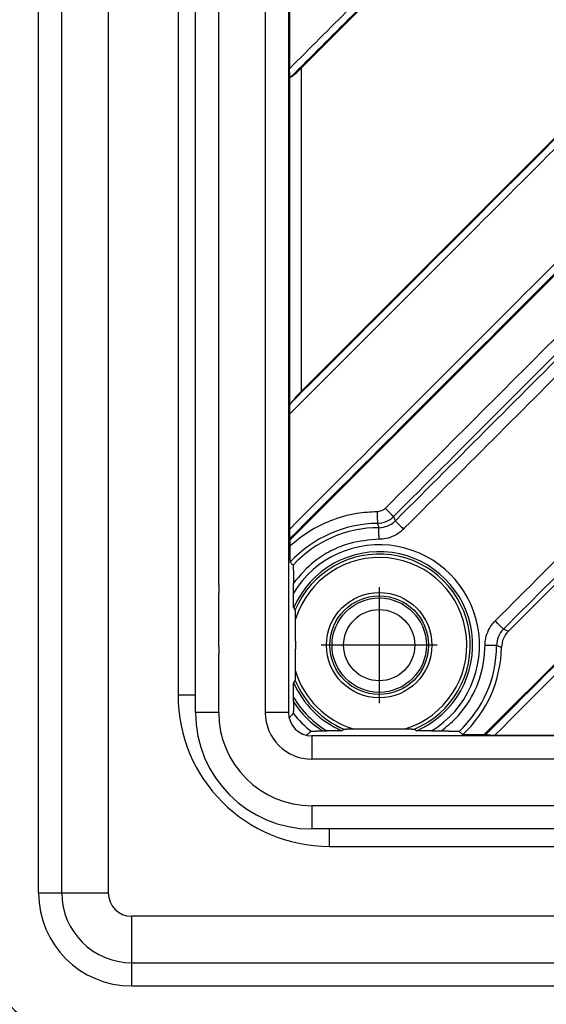
# Model space of a CAD drawing. Units: inches. Extents: x -100 to 219, y 349 to 991.
# Drawn here: x -11 to 12, y 395 to 438 of the extents above; entities that cross this region are included whole.
import ezdxf

# ---------------------------------------------------------------- set-up
doc = ezdxf.new("R2010")
doc.units = ezdxf.units.IN
doc.linetypes.add('DOT_CENTER', pattern=[14, 12, -1, 0, -1])
doc.layers.add('1', color=7, linetype='Continuous')

# ---------------------------------------------------------------- blocks, each defined once
blk = doc.blocks.new('Artikel-Fliesentraeger__8', base_point=(-3.103, 402.897))
at = {"color": 7, "linetype": 'Continuous'}
for p, q in [((11.64, 445.799), (1.538, 435.697)), ((1.037, 440.623), (1.037, 435.678)), ((1.538, 421.805), (18.586, 438.853)), ((21.539, 435.9), (1.055, 415.416)), ((10.454, 411.504), (27.544, 428.594)), ((9.416, 407.055), (29.9, 427.539)), ((1.037, 420.824), (1.037, 415.879)), ((1.046, 415.47), (1.055, 415.416)), ((1.055, 415.416), (1.055, 415.157)), ((1.212, 413.142), (1.212, 413.568)), ((1.307, 411.069), (1.307, 410.731)), ((1.212, 408.468), (1.212, 408.658)), ((2.468, 407.212), (2.658, 407.212)), ((7.142, 407.212), (7.568, 407.212)), ((8.492, 407.055), (9.416, 407.055)), ((9.416, 407.055), (9.47, 407.046)), ((9.879, 407.037), (14.824, 407.037))]:
    blk.add_line(p, q, dxfattribs=at)
at = {"color": 3, "linetype": 'Continuous'}
for p, q in [((1.038, 435.536), (1.038, 420.967)), ((1.538, 435.697), (1.538, 421.805)), ((-2, 408), (-2.1, 408)), ((2, 404), (2, 403.9))]:
    blk.add_line(p, q, dxfattribs=at)
for radius in [2.266, 2.12, 2.029, 1.53]:
    blk.add_circle((4.9, 410.9), radius, dxfattribs=at)
for centre, radius, start, end in [((4.9, 410.9), 5.237, 90.8429, 136.9724), ((4.808, 417.136), 0.999, 270.8632, 314.9801), ((4.886, 416.949), 0.998, 270.1166, 315.017), ((4.9, 410.9), 5.051, 90.1321, 137.173), ((4.9, 410.9), 4.316, 301.3006, 148.6994), ((4.9, 410.9), 4.017, 293.6927, 156.3073), ((4.9, 410.9), 3.915, 292.7484, 157.2516), ((4.9, 410.9), 3.769, 287.2836, 162.7164), ((10.949, 410.886), 0.998, 134.983, 179.8834), ((4.9, 410.9), 5.051, 312.827, 359.8679), ((4.9, 410.9), 3.769, 197.2835, 252.7165), ((4.9, 410.9), 4.017, 203.6927, 246.3073), ((4.9, 410.9), 3.915, 202.7483, 247.2517), ((4.9, 410.9), 4.316, 211.3006, 238.6994), ((4.9, 410.9), 4.418, 213.4069, 236.5931), ((4.9, 410.9), 4.717, 218.3835, 231.6165)]:
    blk.add_arc(centre, radius, start, end, dxfattribs=at)
at = {"color": 7, "linetype": 'Continuous'}
for centre, radius, start, end in [((11.16, 410.798), 0.999, 135.001, 179.0608), ((4.9, 410.9), 5.262, 313.0532, 359.0648)]:
    blk.add_arc(centre, radius, start, end, dxfattribs=at)
at = {"color": 3, "linetype": 'Continuous'}
for points, knots in [([(11.431, 446.071), (11.426, 446.066), (11.417, 446.057), (9.68, 444.321), (6.22, 440.861), (2.765, 437.405), (1.037, 435.678)], [0, 0, 0, 0, 0.019322, 0.038636, 7.368496, 14.698356, 14.698356, 14.698356, 14.698356]), ([(11.64, 445.862), (11.635, 445.858), (11.626, 445.848), (9.865, 444.088), (6.358, 440.58), (2.855, 437.077), (1.104, 435.326)], [0, 0, 0, 0, 0.019279, 0.038567, 7.469416, 14.900264, 14.900264, 14.900264, 14.900264]), ([(18.858, 438.644), (18.853, 438.639), (18.844, 438.63), (15.87, 435.655), (9.934, 429.72), (4.003, 423.789), (1.037, 420.824)], [0, 0, 0, 0, 0.019304, 0.038604, 12.620194, 25.201784, 25.201784, 25.201784, 25.201784]), ([(18.649, 438.853), (18.644, 438.848), (18.635, 438.839), (15.706, 435.91), (9.863, 430.067), (4.023, 424.227), (1.104, 421.308)], [0, 0, 0, 0, 0.019281, 0.038567, 12.425704, 24.81284, 24.81284, 24.81284, 24.81284]), ([(1.037, 415.879), (4.415, 419.256), (11.17, 426.011), (17.93, 432.771), (21.317, 436.158), (21.326, 436.167), (21.33, 436.172)], [0, 0, 0, 0, 14.32986, 28.659721, 28.679034, 28.698357, 28.698357, 28.698357, 28.698357]), ([(1.046, 415.47), (4.457, 418.881), (11.279, 425.702), (18.105, 432.529), (21.525, 435.949), (21.535, 435.958), (21.539, 435.963)], [0, 0, 0, 0, 14.47146, 28.94292, 28.962208, 28.981487, 28.981487, 28.981487, 28.981487]), ([(5.163, 416.783), (5.171, 416.791), (5.186, 416.807), (7.922, 419.545), (13.373, 424.993), (18.814, 430.435), (21.535, 433.156)], [0, 0, 0, 0, 0.033317, 0.066871, 11.610533, 23.154194, 23.154194, 23.154194, 23.154194]), ([(5.514, 416.429), (5.523, 416.437), (5.539, 416.453), (8.276, 419.19), (13.726, 424.64), (19.167, 430.082), (21.888, 432.803)], [0, 0, 0, 0, 0.034542, 0.068832, 11.612493, 23.156154, 23.156154, 23.156154, 23.156154]), ([(5.592, 416.244), (5.6, 416.252), (5.616, 416.268), (8.341, 418.992), (13.765, 424.416), (19.18, 429.832), (21.888, 432.54)], [0, 0, 0, 0, 0.034235, 0.068835, 11.557498, 23.046162, 23.046162, 23.046162, 23.046162]), ([(5.943, 415.888), (5.952, 415.897), (5.969, 415.914), (8.693, 418.639), (14.118, 424.063), (19.533, 429.479), (22.241, 432.187)], [0, 0, 0, 0, 0.036145, 0.071892, 11.560556, 23.049219, 23.049219, 23.049219, 23.049219]), ([(26.187, 428.241), (24.828, 426.883), (22.112, 424.167), (18.038, 420.093), (13.963, 416.018), (11.247, 413.301), (9.888, 411.943)], [0, 0, 0, 0, 5.761905, 11.52381, 17.286514, 23.049217, 23.049217, 23.049217, 23.049217]), ([(29.963, 427.539), (29.958, 427.535), (29.949, 427.525), (26.529, 424.105), (19.702, 417.279), (12.881, 410.457), (9.47, 407.046)], [0, 0, 0, 0, 0.019281, 0.038567, 14.510027, 28.981488, 28.981488, 28.981488, 28.981488]), ([(26.54, 427.888), (25.182, 426.53), (22.465, 423.814), (18.391, 419.74), (14.317, 415.666), (11.601, 412.95), (10.244, 411.592)], [0, 0, 0, 0, 5.761906, 11.523813, 17.284987, 23.046162, 23.046162, 23.046162, 23.046162]), ([(30.172, 427.33), (30.167, 427.326), (30.158, 427.317), (26.772, 423.929), (20.011, 417.17), (13.256, 410.415), (9.879, 407.037)], [0, 0, 0, 0, 0.019304, 0.038604, 14.368465, 28.698326, 28.698326, 28.698326, 28.698326]), ([(4.814, 416.636), (4.522, 416.618), (3.836, 416.578), (2.837, 416.287), (1.857, 415.81), (1.322, 415.374), (1.055, 415.157)], [0, 0, 0, 0, 0.873512, 2.059131, 3.091596, 4.121791, 4.121791, 4.121791, 4.121791]), ([(5.163, 416.783), (5.145, 416.767), (5.097, 416.723), (5.004, 416.671), (4.902, 416.641), (4.838, 416.637), (4.814, 416.636)], [0, 0, 0, 0, 0.0727825, 0.1944127, 0.3154073, 0.3880797, 0.3880797, 0.3880797, 0.3880797]), ([(4.814, 416.636), (4.814, 416.606), (4.815, 416.547), (4.817, 416.468), (4.818, 416.399), (4.819, 416.344), (4.82, 416.294), (4.82, 416.249), (4.821, 416.212), (4.822, 416.182), (4.822, 416.16), (4.822, 416.146), (4.823, 416.139), (4.823, 416.137)], [0, 0, 0, 0, 0.0884036, 0.1786653, 0.2374141, 0.2931109, 0.3441591, 0.3891451, 0.4269792, 0.4569704, 0.478857, 0.4927971, 0.499294, 0.499294, 0.499294, 0.499294]), ([(5.163, 416.783), (5.183, 416.763), (5.225, 416.72), (5.288, 416.657), (5.348, 416.597), (5.398, 416.547), (5.435, 416.509), (5.462, 416.483), (5.483, 416.461), (5.498, 416.446), (5.508, 416.436), (5.513, 416.431), (5.514, 416.429)], [0, 0, 0, 0, 0.0884035, 0.1786652, 0.2657435, 0.3441588, 0.3891447, 0.4269787, 0.4569699, 0.4788563, 0.4927965, 0.499293, 0.499293, 0.499293, 0.499293]), ([(4.823, 416.137), (4.828, 416.121), (4.84, 416.09), (4.856, 416.044), (4.872, 415.997), (4.883, 415.966), (4.888, 415.951)], [0, 0, 0, 0, 0.0494596, 0.0989347, 0.1478607, 0.196804, 0.196804, 0.196804, 0.196804]), ([(5.514, 416.429), (5.521, 416.414), (5.534, 416.382), (5.554, 416.336), (5.573, 416.29), (5.586, 416.259), (5.592, 416.244)], [0, 0, 0, 0, 0.0505319, 0.1010948, 0.1511101, 0.2011558, 0.2011558, 0.2011558, 0.2011558]), ([(5.592, 416.244), (5.594, 416.242), (5.598, 416.237), (5.608, 416.227), (5.623, 416.211), (5.644, 416.19), (5.671, 416.163), (5.709, 416.125), (5.758, 416.075), (5.818, 416.014), (5.88, 415.952), (5.922, 415.909), (5.943, 415.888)], [0, 0, 0, 0, 0.006503, 0.0204452, 0.0423357, 0.0723308, 0.1101692, 0.1551598, 0.233582, 0.3206664, 0.4109327, 0.499339, 0.499339, 0.499339, 0.499339]), ([(4.892, 415.452), (4.892, 415.481), (4.892, 415.541), (4.891, 415.62), (4.891, 415.688), (4.89, 415.743), (4.89, 415.794), (4.89, 415.838), (4.89, 415.876), (4.889, 415.906), (4.889, 415.928), (4.889, 415.942), (4.888, 415.949), (4.888, 415.951)], [0, 0, 0, 0, 0.0884074, 0.1786746, 0.2374277, 0.2931293, 0.3441824, 0.3891732, 0.4270117, 0.4570068, 0.4788972, 0.4928393, 0.4993416, 0.4993416, 0.4993416, 0.4993416]), ([(5.943, 415.888), (5.888, 415.838), (5.744, 415.707), (5.466, 415.554), (5.161, 415.465), (4.966, 415.455), (4.892, 415.452)], [0, 0, 0, 0, 0.222413, 0.582297, 0.942859, 1.164905, 1.164905, 1.164905, 1.164905]), ([(4.892, 415.452), (4.47, 415.418), (3.752, 415.36), (2.825, 414.977), (1.961, 414.446), (1.495, 413.9), (1.212, 413.568)], [0, 0, 0, 0, 1.26298, 2.144312, 2.98135, 4.280605, 4.280605, 4.280605, 4.280605]), ([(9.452, 410.892), (9.455, 410.966), (9.465, 411.161), (9.554, 411.466), (9.707, 411.744), (9.838, 411.888), (9.888, 411.943)], [0, 0, 0, 0, 0.222044, 0.582608, 0.942492, 1.164905, 1.164905, 1.164905, 1.164905]), ([(9.888, 411.943), (9.909, 411.922), (9.952, 411.88), (10.014, 411.818), (10.075, 411.758), (10.125, 411.709), (10.163, 411.671), (10.19, 411.644), (10.211, 411.623), (10.227, 411.608), (10.237, 411.598), (10.242, 411.594), (10.244, 411.592)], [0, 0, 0, 0, 0.0884063, 0.1786726, 0.265757, 0.3441791, 0.3891698, 0.4270081, 0.4570032, 0.4788938, 0.4928359, 0.499339, 0.499339, 0.499339, 0.499339]), ([(10.244, 411.592), (10.259, 411.586), (10.29, 411.573), (10.34, 411.552), (10.395, 411.529), (10.434, 411.512), (10.454, 411.504)], [0, 0, 0, 0, 0.0500456, 0.100061, 0.1640313, 0.2279628, 0.2279628, 0.2279628, 0.2279628]), ([(7.568, 407.212), (7.785, 407.388), (8.342, 407.839), (9.004, 408.803), (9.397, 409.902), (9.436, 410.616), (9.452, 410.892)], [0, 0, 0, 0, 0.83776, 2.141258, 3.450748, 4.280324, 4.280324, 4.280324, 4.280324]), ([(9.951, 410.888), (9.949, 410.888), (9.942, 410.889), (9.928, 410.889), (9.906, 410.889), (9.876, 410.89), (9.838, 410.89), (9.794, 410.89), (9.743, 410.89), (9.688, 410.891), (9.62, 410.891), (9.541, 410.892), (9.481, 410.892), (9.452, 410.892)], [0, 0, 0, 0, 0.0065021, 0.0204443, 0.0423347, 0.0723298, 0.1101683, 0.1551591, 0.2062122, 0.2619137, 0.3206668, 0.410934, 0.4993413, 0.4993413, 0.4993413, 0.4993413]), ([(9.951, 410.888), (9.966, 410.883), (9.997, 410.872), (10.048, 410.855), (10.102, 410.835), (10.142, 410.821), (10.161, 410.814)], [0, 0, 0, 0, 0.0489432, 0.0978692, 0.1604639, 0.2230329, 0.2230329, 0.2230329, 0.2230329])]:
    blk.add_open_spline(points, degree=3, knots=knots, dxfattribs=at)
at = {"color": 7, "linetype": 'Continuous'}
for points, knots in [([(1.038, 435.536), (1.038, 435.546), (1.038, 435.57), (1.038, 435.605), (1.037, 435.642), (1.037, 435.666), (1.037, 435.678)], [0, 0, 0, 0, 0.0321658, 0.0705644, 0.1061049, 0.1419777, 0.1419777, 0.1419777, 0.1419777]), ([(1.038, 435.536), (1.038, 435.521), (1.039, 435.493), (1.04, 435.451), (1.042, 435.412), (1.046, 435.378), (1.052, 435.351), (1.061, 435.332), (1.071, 435.322), (1.081, 435.319), (1.093, 435.321), (1.1, 435.324), (1.104, 435.326)], [0, 0, 0, 0, 0.0448948, 0.0846656, 0.1257816, 0.1600586, 0.1885485, 0.2096803, 0.2204861, 0.2305101, 0.2410131, 0.2539103, 0.2539103, 0.2539103, 0.2539103]), ([(1.104, 435.326), (1.166, 435.37), (1.321, 435.482), (1.456, 435.616), (1.538, 435.697)], [0, 0, 0, 0, 0.2288407, 0.572153, 0.572153, 0.572153, 0.572153]), ([(1.538, 421.805), (1.452, 421.717), (1.298, 421.56), (1.163, 421.385), (1.104, 421.308)], [0, 0, 0, 0, 0.3671383, 0.6605268, 0.6605268, 0.6605268, 0.6605268]), ([(1.038, 420.967), (1.039, 421.002), (1.039, 421.066), (1.047, 421.158), (1.064, 421.239), (1.091, 421.285), (1.104, 421.308)], [0, 0, 0, 0, 0.1048787, 0.1926741, 0.2757307, 0.3518821, 0.3518821, 0.3518821, 0.3518821]), ([(1.038, 420.967), (1.038, 420.956), (1.038, 420.932), (1.038, 420.897), (1.037, 420.861), (1.037, 420.837), (1.037, 420.824)], [0, 0, 0, 0, 0.0324907, 0.0710596, 0.1043455, 0.1431969, 0.1431969, 0.1431969, 0.1431969]), ([(1.037, 415.879), (1.037, 415.857), (1.038, 415.815), (1.038, 415.767), (1.038, 415.734), (1.038, 415.716), (1.038, 415.696), (1.039, 415.675), (1.039, 415.653), (1.04, 415.628), (1.04, 415.602), (1.041, 415.575), (1.041, 415.551), (1.042, 415.533), (1.043, 415.519), (1.043, 415.509), (1.044, 415.498), (1.044, 415.489), (1.045, 415.48), (1.045, 415.474), (1.046, 415.471), (1.046, 415.47), (1.046, 415.47)], [0, 0, 0, 0, 0.0647995, 0.1278287, 0.1439513, 0.1621254, 0.1820012, 0.203229, 0.2254591, 0.248342, 0.2774813, 0.3042522, 0.3284996, 0.3500687, 0.359772, 0.370156, 0.3806394, 0.3906419, 0.3995843, 0.4068903, 0.4081881, 0.4093616, 0.4093616, 0.4093616, 0.4093616]), ([(1.055, 415.157), (1.055, 415.15), (1.055, 415.136), (1.055, 415.113), (1.055, 415.088), (1.055, 415.06), (1.055, 415.03), (1.055, 414.999), (1.056, 414.966), (1.056, 414.924), (1.056, 414.876), (1.057, 414.822), (1.058, 414.771), (1.059, 414.732), (1.059, 414.703), (1.06, 414.684), (1.06, 414.663), (1.061, 414.641), (1.062, 414.618), (1.062, 414.596), (1.063, 414.573), (1.064, 414.555), (1.065, 414.54), (1.065, 414.528), (1.066, 414.516), (1.067, 414.505), (1.068, 414.494), (1.069, 414.486), (1.07, 414.48), (1.07, 414.476), (1.071, 414.474), (1.071, 414.474)], [0, 0, 0, 0, 0.0202661, 0.04321, 0.0686288, 0.0963198, 0.1260804, 0.1577078, 0.1909994, 0.2257525, 0.2819378, 0.335892, 0.3872771, 0.4357551, 0.4530569, 0.472519, 0.4936267, 0.5158655, 0.5387206, 0.5616778, 0.5842227, 0.6058414, 0.6176145, 0.6297289, 0.6417101, 0.6530845, 0.6633795, 0.6721249, 0.6788575, 0.6822592, 0.6841576, 0.6841576, 0.6841576, 0.6841576]), ([(1.071, 414.474), (1.082, 414.462), (1.103, 414.439), (1.134, 414.404), (1.165, 414.369), (1.185, 414.345), (1.196, 414.334)], [0, 0, 0, 0, 0.0470798, 0.0935121, 0.1404127, 0.1870402, 0.1870402, 0.1870402, 0.1870402]), ([(1.196, 414.334), (1.196, 414.332), (1.198, 414.328), (1.198, 414.319), (1.2, 414.305), (1.201, 414.286), (1.202, 414.265), (1.204, 414.237), (1.205, 414.201), (1.206, 414.156), (1.208, 414.104), (1.209, 414.05), (1.209, 413.996), (1.21, 413.947), (1.211, 413.899), (1.211, 413.855), (1.211, 413.814), (1.212, 413.773), (1.212, 413.729), (1.212, 413.68), (1.212, 413.626), (1.212, 413.588), (1.212, 413.568)], [0, 0, 0, 0, 0.0042898, 0.013322, 0.0271666, 0.0471904, 0.0693124, 0.0914935, 0.1306108, 0.1763, 0.2284131, 0.2868013, 0.3381156, 0.3883131, 0.4362948, 0.4809617, 0.5212145, 0.5594778, 0.6032208, 0.6523523, 0.7067815, 0.7664173, 0.7664173, 0.7664173, 0.7664173]), ([(1.222, 412.514), (1.222, 412.514), (1.222, 412.515), (1.221, 412.517), (1.221, 412.52), (1.22, 412.526), (1.22, 412.535), (1.219, 412.547), (1.219, 412.561), (1.218, 412.577), (1.217, 412.596), (1.217, 412.618), (1.216, 412.645), (1.216, 412.675), (1.215, 412.708), (1.215, 412.744), (1.214, 412.786), (1.213, 412.836), (1.213, 412.893), (1.213, 412.953), (1.212, 413.015), (1.212, 413.078), (1.212, 413.121), (1.212, 413.142)], [0, 0, 0, 0, 0.0006755, 0.0022307, 0.0057679, 0.0115537, 0.0201131, 0.031969, 0.046221, 0.0627349, 0.0813559, 0.1019288, 0.1299643, 0.1606798, 0.1938376, 0.2291997, 0.2665283, 0.3211856, 0.3788698, 0.4390188, 0.5010704, 0.5644624, 0.6286327, 0.6286327, 0.6286327, 0.6286327]), ([(1.29, 412.414), (1.284, 412.422), (1.273, 412.439), (1.256, 412.464), (1.239, 412.489), (1.228, 412.506), (1.222, 412.514)], [0, 0, 0, 0, 0.0302243, 0.0608515, 0.0906771, 0.12114, 0.12114, 0.12114, 0.12114]), ([(1.301, 412.02), (1.301, 412.035), (1.301, 412.068), (1.3, 412.117), (1.299, 412.167), (1.299, 412.217), (1.298, 412.26), (1.297, 412.296), (1.296, 412.323), (1.295, 412.347), (1.294, 412.366), (1.294, 412.381), (1.293, 412.393), (1.292, 412.401), (1.291, 412.407), (1.291, 412.41), (1.29, 412.413), (1.29, 412.413), (1.29, 412.414)], [0, 0, 0, 0, 0.047324, 0.0971193, 0.1478542, 0.197997, 0.2460163, 0.2773542, 0.3047257, 0.3282372, 0.3479952, 0.3628341, 0.3741141, 0.3823311, 0.3879812, 0.3915624, 0.3934774, 0.3943528, 0.3943528, 0.3943528, 0.3943528]), ([(1.307, 411.069), (1.307, 411.149), (1.307, 411.309), (1.306, 411.547), (1.304, 411.784), (1.302, 411.941), (1.301, 412.02)], [0, 0, 0, 0, 0.2398308, 0.4816038, 0.7143678, 0.9509277, 0.9509277, 0.9509277, 0.9509277]), ([(1.301, 409.78), (1.302, 409.859), (1.304, 410.016), (1.306, 410.254), (1.307, 410.492), (1.307, 410.652), (1.307, 410.731)], [0, 0, 0, 0, 0.2374484, 0.471076, 0.7119639, 0.9509277, 0.9509277, 0.9509277, 0.9509277]), ([(1.29, 409.386), (1.29, 409.387), (1.29, 409.387), (1.291, 409.39), (1.292, 409.396), (1.293, 409.405), (1.293, 409.418), (1.294, 409.434), (1.295, 409.453), (1.296, 409.477), (1.297, 409.504), (1.298, 409.54), (1.299, 409.583), (1.299, 409.633), (1.3, 409.683), (1.301, 409.732), (1.301, 409.765), (1.301, 409.78)], [0, 0, 0, 0, 0.0008755, 0.0027904, 0.0087984, 0.0180343, 0.0305415, 0.0463565, 0.0661146, 0.089626, 0.1169975, 0.1483355, 0.1963548, 0.2464976, 0.2972324, 0.3470278, 0.3943517, 0.3943517, 0.3943517, 0.3943517]), ([(1.212, 408.658), (1.212, 408.679), (1.212, 408.721), (1.212, 408.785), (1.213, 408.846), (1.213, 408.906), (1.213, 408.964), (1.214, 409.012), (1.214, 409.05), (1.215, 409.079), (1.215, 409.104), (1.216, 409.126), (1.216, 409.145), (1.216, 409.16), (1.217, 409.173), (1.217, 409.189), (1.218, 409.208), (1.218, 409.231), (1.219, 409.251), (1.22, 409.265), (1.22, 409.274), (1.221, 409.28), (1.221, 409.283), (1.222, 409.285), (1.222, 409.286), (1.222, 409.286)], [0, 0, 0, 0, 0.0640754, 0.127376, 0.1893419, 0.2494137, 0.3070315, 0.3616357, 0.3936448, 0.4221921, 0.4473798, 0.46931, 0.488085, 0.5038067, 0.5165774, 0.5264991, 0.5505848, 0.5746037, 0.5964937, 0.6083707, 0.6169565, 0.622772, 0.62634, 0.627928, 0.6286323, 0.6286323, 0.6286323, 0.6286323]), ([(1.222, 409.286), (1.228, 409.294), (1.239, 409.311), (1.256, 409.336), (1.273, 409.361), (1.284, 409.378), (1.29, 409.386)], [0, 0, 0, 0, 0.0303277, 0.0602885, 0.0908918, 0.12114, 0.12114, 0.12114, 0.12114]), ([(1.212, 408.468), (1.212, 408.457), (1.212, 408.433), (1.212, 408.396), (1.212, 408.355), (1.212, 408.314), (1.211, 408.275), (1.211, 408.241), (1.211, 408.211), (1.21, 408.185), (1.21, 408.157), (1.209, 408.126), (1.209, 408.092), (1.208, 408.062), (1.207, 408.034), (1.206, 408.011), (1.205, 407.993), (1.204, 407.982), (1.204, 407.975), (1.203, 407.972), (1.202, 407.971)], [0, 0, 0, 0, 0.033216, 0.0707554, 0.1118118, 0.1555791, 0.194105, 0.2282488, 0.2580803, 0.2836694, 0.3050859, 0.3431583, 0.3773422, 0.4075135, 0.4335486, 0.4589524, 0.4780012, 0.4865741, 0.4934832, 0.4971187, 0.4971187, 0.4971187, 0.4971187]), ([(1.202, 407.971), (1.173, 407.938), (1.115, 407.871), (1.057, 407.803), (1.027, 407.769)], [0, 0, 0, 0, 0.1312597, 0.266813, 0.266813, 0.266813, 0.266813]), ([(1.769, 407.027), (1.803, 407.057), (1.87, 407.115), (1.938, 407.173), (1.971, 407.202)], [0, 0, 0, 0, 0.1358598, 0.2671624, 0.2671624, 0.2671624, 0.2671624]), ([(1.971, 407.202), (1.972, 407.203), (1.975, 407.204), (1.982, 407.204), (1.99, 407.205), (2.001, 407.206), (2.016, 407.206), (2.036, 407.207), (2.061, 407.208), (2.088, 407.209), (2.114, 407.209), (2.139, 407.21), (2.169, 407.21), (2.203, 407.211), (2.242, 407.211), (2.278, 407.211), (2.311, 407.212), (2.344, 407.212), (2.381, 407.212), (2.422, 407.212), (2.452, 407.212), (2.468, 407.212)], [0, 0, 0, 0, 0.0036336, 0.010539, 0.0191086, 0.0292605, 0.0437651, 0.0634978, 0.0899146, 0.1173806, 0.1444812, 0.1698007, 0.1919236, 0.2330024, 0.2725008, 0.3090708, 0.3413642, 0.3719345, 0.4082222, 0.4500196, 0.4971191, 0.4971191, 0.4971191, 0.4971191]), ([(3.286, 407.222), (3.286, 407.222), (3.285, 407.222), (3.283, 407.221), (3.28, 407.221), (3.274, 407.22), (3.265, 407.22), (3.253, 407.219), (3.239, 407.219), (3.223, 407.218), (3.204, 407.217), (3.188, 407.217), (3.173, 407.217), (3.161, 407.216), (3.145, 407.216), (3.126, 407.216), (3.104, 407.215), (3.079, 407.215), (3.051, 407.214), (3.012, 407.214), (2.964, 407.213), (2.907, 407.213), (2.847, 407.213), (2.785, 407.212), (2.722, 407.212), (2.679, 407.212), (2.658, 407.212)], [0, 0, 0, 0, 0.0006755, 0.0022307, 0.0057679, 0.0115537, 0.0201131, 0.031969, 0.046221, 0.0627349, 0.0813559, 0.1019288, 0.1118463, 0.1246041, 0.1403046, 0.1590499, 0.1809426, 0.2060849, 0.2345794, 0.2665283, 0.3211856, 0.3788699, 0.4390188, 0.5010704, 0.5644624, 0.6286327, 0.6286327, 0.6286327, 0.6286327]), ([(3.286, 407.222), (3.294, 407.228), (3.311, 407.239), (3.336, 407.256), (3.361, 407.273), (3.378, 407.284), (3.386, 407.29)], [0, 0, 0, 0, 0.0303276, 0.0602885, 0.090892, 0.12114, 0.12114, 0.12114, 0.12114]), ([(3.386, 407.29), (3.387, 407.29), (3.387, 407.29), (3.39, 407.291), (3.393, 407.291), (3.399, 407.292), (3.407, 407.293), (3.419, 407.294), (3.435, 407.294), (3.457, 407.295), (3.482, 407.296), (3.508, 407.297), (3.542, 407.298), (3.583, 407.299), (3.633, 407.299), (3.683, 407.3), (3.732, 407.301), (3.765, 407.301), (3.78, 407.301)], [0, 0, 0, 0, 0.0008755, 0.0027904, 0.0063716, 0.0120217, 0.0202387, 0.0315188, 0.0463576, 0.0701493, 0.0959933, 0.1225144, 0.1483365, 0.1963558, 0.2464986, 0.2972335, 0.3470288, 0.3943528, 0.3943528, 0.3943528, 0.3943528]), ([(3.78, 407.301), (3.97, 407.303), (4.344, 407.307), (4.902, 407.308), (5.459, 407.307), (5.831, 407.303), (6.02, 407.301)], [0, 0, 0, 0, 0.568103, 1.122188, 1.673847, 2.239459, 2.239459, 2.239459, 2.239459]), ([(6.02, 407.301), (6.035, 407.301), (6.068, 407.301), (6.117, 407.3), (6.167, 407.299), (6.217, 407.299), (6.258, 407.298), (6.292, 407.297), (6.318, 407.296), (6.343, 407.295), (6.365, 407.294), (6.381, 407.294), (6.393, 407.293), (6.401, 407.292), (6.407, 407.291), (6.41, 407.291), (6.413, 407.29), (6.413, 407.29), (6.414, 407.29)], [0, 0, 0, 0, 0.047324, 0.0971193, 0.1478542, 0.197997, 0.2460163, 0.2718384, 0.2983595, 0.3242035, 0.3479952, 0.362834, 0.3741141, 0.3823311, 0.3879812, 0.3915623, 0.3934773, 0.3943528, 0.3943528, 0.3943528, 0.3943528]), ([(6.414, 407.29), (6.422, 407.284), (6.439, 407.273), (6.464, 407.256), (6.489, 407.239), (6.506, 407.228), (6.514, 407.222)], [0, 0, 0, 0, 0.0302302, 0.0608515, 0.0906771, 0.12114, 0.12114, 0.12114, 0.12114]), ([(7.142, 407.212), (7.121, 407.212), (7.079, 407.212), (7.015, 407.212), (6.954, 407.213), (6.894, 407.213), (6.836, 407.213), (6.788, 407.214), (6.75, 407.214), (6.721, 407.215), (6.696, 407.215), (6.674, 407.216), (6.655, 407.216), (6.64, 407.216), (6.627, 407.217), (6.611, 407.217), (6.592, 407.218), (6.569, 407.218), (6.55, 407.219), (6.537, 407.22), (6.528, 407.22), (6.522, 407.221), (6.517, 407.221), (6.515, 407.222), (6.514, 407.222), (6.514, 407.222)], [0, 0, 0, 0, 0.0640754, 0.127376, 0.1893419, 0.2494137, 0.3070315, 0.3616357, 0.3936448, 0.4221921, 0.4473798, 0.46931, 0.488085, 0.5038067, 0.5165774, 0.5264991, 0.5505848, 0.5746037, 0.5964937, 0.6060657, 0.6145571, 0.6214771, 0.6263397, 0.6279276, 0.6286319, 0.6286319, 0.6286319, 0.6286319]), ([(7.568, 407.212), (7.592, 407.212), (7.639, 407.212), (7.704, 407.212), (7.761, 407.212), (7.817, 407.211), (7.871, 407.211), (7.925, 407.21), (7.971, 407.21), (8.012, 407.209), (8.052, 407.209), (8.094, 407.208), (8.136, 407.207), (8.171, 407.206), (8.2, 407.205), (8.223, 407.204), (8.246, 407.203), (8.269, 407.202), (8.29, 407.201), (8.306, 407.2), (8.318, 407.199), (8.327, 407.198), (8.332, 407.196), (8.334, 407.196)], [0, 0, 0, 0, 0.0736838, 0.1392319, 0.1964615, 0.24519, 0.3055437, 0.3590064, 0.4057321, 0.445875, 0.4795889, 0.528566, 0.5703026, 0.6053021, 0.6340677, 0.6571022, 0.6749082, 0.7035037, 0.7245253, 0.7392465, 0.7513805, 0.7611482, 0.7664139, 0.7664139, 0.7664139, 0.7664139]), ([(8.334, 407.196), (8.347, 407.184), (8.373, 407.16), (8.413, 407.125), (8.453, 407.09), (8.479, 407.067), (8.492, 407.055)], [0, 0, 0, 0, 0.0526266, 0.1060005, 0.1586502, 0.2119806, 0.2119806, 0.2119806, 0.2119806]), ([(9.47, 407.046), (9.47, 407.046), (9.471, 407.046), (9.474, 407.046), (9.48, 407.045), (9.489, 407.044), (9.5, 407.043), (9.514, 407.043), (9.526, 407.042), (9.538, 407.042), (9.548, 407.042), (9.56, 407.041), (9.574, 407.041), (9.591, 407.04), (9.61, 407.04), (9.636, 407.039), (9.669, 407.039), (9.709, 407.038), (9.745, 407.038), (9.776, 407.038), (9.8, 407.038), (9.822, 407.038), (9.843, 407.037), (9.861, 407.037), (9.873, 407.037), (9.879, 407.037)], [0, 0, 0, 0, 0.0011737, 0.0024713, 0.0094555, 0.0186754, 0.0300862, 0.0436413, 0.0592929, 0.0675363, 0.0776895, 0.0898643, 0.1041726, 0.1207266, 0.1396382, 0.1610197, 0.1987961, 0.2390847, 0.2815329, 0.306834, 0.33084, 0.3533233, 0.3740565, 0.3928118, 0.4093617, 0.4093617, 0.4093617, 0.4093617])]:
    blk.add_open_spline(points, degree=3, knots=knots, dxfattribs=at)
at = {"layer": '1', "color": 2, "linetype": 'DOT_CENTER'}
for p, q in [((4.9, 413.392), (4.9, 408.408)), ((7.392, 410.9), (2.408, 410.9))]:
    blk.add_line(p, q, dxfattribs=at)
blk = doc.blocks.new('Edelstahlabdeckung-Fliesenträger__9', base_point=(-3, 403))
at = {"color": 7, "linetype": 'Continuous'}
for p, q in [((-3, 408), (-3, 510)), ((1, 510), (1, 408)), ((104, 407), (2, 407)), ((104, 403), (2, 403))]:
    blk.add_line(p, q, dxfattribs=at)
at = {"color": 3, "linetype": 'Continuous'}
for p, q in [((0, 510), (0, 408)), ((-2, 413.5), (-2, 504.5)), ((-2, 413.5), (-2, 413.15)), ((-2, 410.85), (-2, 413.15)), ((-2, 410.85), (-2, 410.5)), ((-2, 408), (-2, 410.5)), ((-2.1, 408), (-3, 408)), ((-2, 408), (-2.1, 408)), ((1, 408), (0, 408)), ((2, 407), (2, 406)), ((104, 406), (2, 406)), ((2, 404), (2, 403.9)), ((4.5, 404), (2, 404)), ((2, 403.9), (2, 403)), ((4.85, 404), (4.5, 404)), ((7.15, 404), (4.85, 404)), ((7.5, 404), (7.15, 404)), ((98.5, 404), (7.5, 404))]:
    blk.add_line(p, q, dxfattribs=at)
at = {"color": 7, "linetype": 'Continuous'}
for radius in [5, 1]:
    blk.add_arc((2, 408), radius, 180, 270, dxfattribs=at)
at = {"color": 3, "linetype": 'Continuous'}
for radius in [4, 2]:
    blk.add_arc((2, 408), radius, 180, 270, dxfattribs=at)
blk = doc.blocks.new('11138_Fliesentraeger_mit_Edelstahlrahmen_1__10', base_point=(-3.103, 402.897))
for name, p in [('Artikel-Fliesentraeger__8', (-3.103, 402.897)), ('Edelstahlabdeckung-Fliesenträger__9', (-3, 403))]:
    blk.add_blockref(name, p)
blk = doc.blocks.new('Edelstahlrahmen-Aufsatz__11', base_point=(-13.25, 392.75))
at = {"color": 3, "linetype": 'Continuous'}
for p, q in [((-9.75, 400.25), (-9.75, 517.75)), ((-6.75, 517.75), (-6.75, 400.25)), ((-3.75, 509.25), (-3.75, 408.75)), ((-2, 413.5), (-2, 413.15)), ((-2, 410.85), (-2, 413.15)), ((-2, 410.85), (-2, 410.5)), ((-3, 408.75), (-3.75, 408.75)), ((4.85, 404), (4.5, 404)), ((7.15, 404), (4.85, 404)), ((7.5, 404), (7.15, 404)), ((2.75, 403), (2.75, 402.25)), ((2.75, 402.25), (103.25, 402.25)), ((-9.75, 400.25), (-8.75, 400.25)), ((-8.75, 400.25), (-6.75, 400.25)), ((-5.75, 399.25), (-5.75, 397.25)), ((111.75, 399.25), (-5.75, 399.25)), ((-5.75, 397.25), (-5.75, 396.25)), ((-5.75, 396.25), (111.75, 396.25))]:
    blk.add_line(p, q, dxfattribs=at)
at = {"color": 7, "linetype": 'Continuous'}
for p, q in [((-8.75, 400.25), (-8.75, 517.75)), ((-5.75, 397.25), (111.75, 397.25))]:
    blk.add_line(p, q, dxfattribs=at)
at = {"color": 3, "linetype": 'Continuous'}
for centre, radius in [((2.75, 408.75), 6.5), ((-5.75, 400.25), 4), ((-5.75, 400.25), 1), ((-7.25, 398.75), 5)]:
    blk.add_arc(centre, radius, 180, 270, dxfattribs=at)
at = {"color": 7, "linetype": 'Continuous'}
for centre, radius in [((-5.75, 400.25), 3), ((-7.25, 398.75), 6)]:
    blk.add_arc(centre, radius, 180, 270, dxfattribs=at)
blk = doc.blocks.new('11137_Aufsatz_mit_Edelstahlrahmen_1__12', base_point=(-13.25, 392.75))
blk.add_blockref('Edelstahlrahmen-Aufsatz__11', (-13.25, 392.75))
blk = doc.blocks.new('10646-HL310N-Ablaufkörper_1__13', base_point=(-47, 359))
at = {"color": 7, "linetype": 'Continuous'}
for radius in [100, 96.987, 96.7, 96.401, 94.487, 94.2, 93.901, 91.987, 91.7, 91.401]:
    blk.add_circle((53, 459), radius, dxfattribs=at)
blk = doc.blocks.new('Zeichnung_HL310N_2-3020__14', base_point=(-47, 359))
for name, p in [('10646-HL310N-Ablaufkörper_1__13', (-47, 359)), ('11137_Aufsatz_mit_Edelstahlrahmen_1__12', (-13.25, 392.75)), ('11138_Fliesentraeger_mit_Edelstahlrahmen_1__10', (-3.103, 402.897))]:
    blk.add_blockref(name, p)
blk = doc.blocks.new('Vordans2', base_point=(53, 459))
blk.add_blockref('Zeichnung_HL310N_2-3020__14', (-47, 359))

msp = doc.modelspace()

# ---------------------------------------------------------------- block references
msp.add_blockref('Vordans2', (53, 459))

doc.saveas('drawing.dxf')
